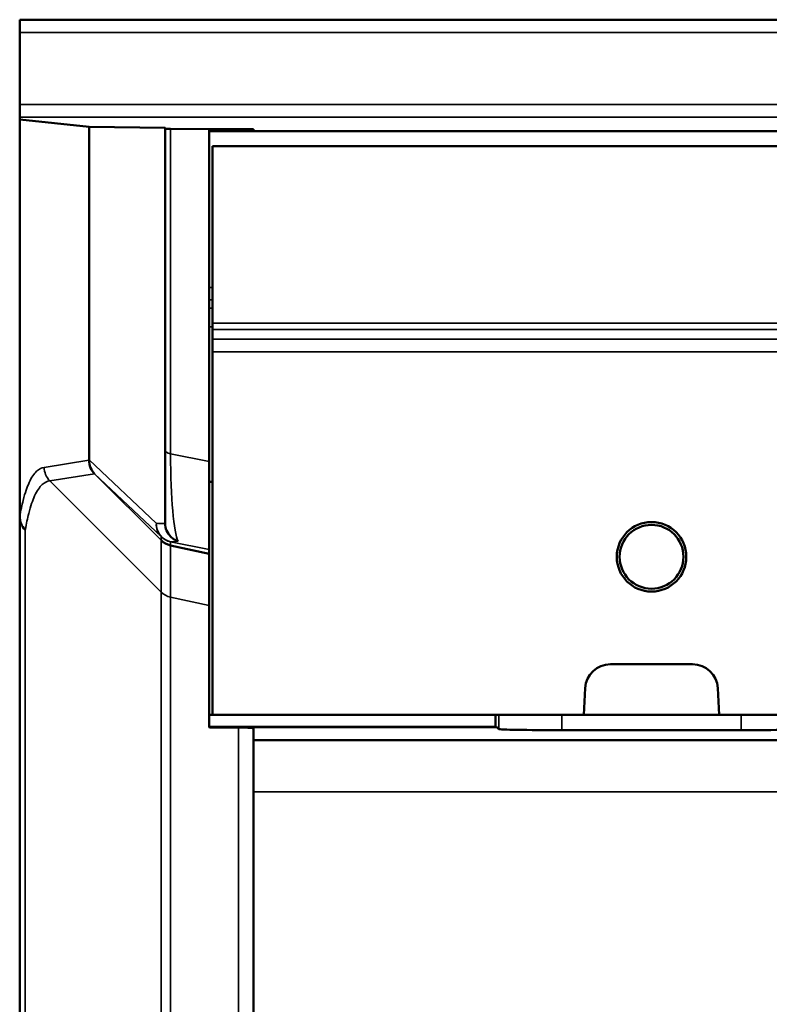
# Model space of a CAD drawing. Units: millimetres. Extents: x 0 to 17144, y -308 to 4205.
# Drawn here: x 2103 to 2222, y 1142 to 1298 of the extents above; entities that cross this region are included whole.
import ezdxf

# ---------------------------------------------------------------- set-up
doc = ezdxf.new("R2010")
doc.units = ezdxf.units.MM
doc.header["$LTSCALE"] = 5
doc.layers.add('Sichtbar (ISO)', color=7, linetype='Continuous', lineweight=50)
doc.layers.add('Sichtbar schmal (ISO)', color=7, linetype='Continuous', lineweight=35)

msp = doc.modelspace()

# ---------------------------------------------------------------- linework, layer by layer
at = {"layer": 'Sichtbar (ISO)'}
for p, q in [((2103.24, 1295.822), (2103.24, 1297.831)), ((3600.24, 1297.831), (2103.24, 1297.831)), ((2103.24, 1295.822), (2103.24, 1284.415)), ((2103.24, 1284.415), (2103.24, 1282.406)), ((2103.24, 1282.406), (2103.24, 1282.062)), ((2103.24, 1219.194), (2103.24, 1282.062)), ((2103.24, 1282.062), (2114.24, 1280.85)), ((2114.24, 1280.85), (2126.24, 1280.7)), ((2114.24, 1228.198), (2114.24, 1280.85)), ((2126.24, 1280.7), (2126.24, 1280.588)), ((2126.24, 1280.588), (2126.24, 1229.678)), ((2139.361, 1280.531), (2127.118, 1280.58)), ((2133.24, 1280.375), (2133.24, 1280.168)), ((2133.24, 1280.168), (3633.24, 1280.168)), ((2133.24, 1255.453), (2133.24, 1280.168)), ((2134.118, 1280.384), (2139.361, 1280.405)), ((2140.24, 1280.522), (2140.24, 1280.413)), ((2133.74, 1277.831), (2632.74, 1277.831)), ((2133.74, 1249.797), (2133.74, 1277.831)), ((2133.24, 1255.453), (2133.24, 1253.489)), ((2133.24, 1252.153), (2133.24, 1253.489)), ((2133.24, 1249.207), (2133.24, 1252.153)), ((2133.74, 1248.798), (2133.74, 1249.797)), ((2133.24, 1224.692), (2133.24, 1249.207)), ((2133.74, 1247.292), (2133.74, 1248.798)), ((2133.74, 1247.292), (2133.74, 1245.293)), ((2133.74, 1187.831), (2133.74, 1245.293)), ((2126.24, 1218.178), (2126.24, 1229.678)), ((2133.24, 1187.831), (2133.24, 1224.692)), ((2133.24, 1224.692), (2133.74, 1224.692)), ((2103.24, 1219.194), (2103.24, 988.11)), ((2133.24, 1213.321), (2127.106, 1214.635)), ((2196.74, 1195.831), (2209.74, 1195.831)), ((2192.524, 1187.831), (2192.745, 1192.041)), ((2213.734, 1192.041), (2213.955, 1187.831)), ((2133.24, 1185.908), (2133.24, 1187.831)), ((2133.24, 1187.831), (2133.74, 1187.831)), ((2192.524, 1187.831), (2133.74, 1187.831)), ((2178.541, 1185.908), (2178.541, 1187.831)), ((2213.955, 1187.831), (2192.524, 1187.831)), ((2213.955, 1187.831), (2381.799, 1187.831)), ((2133.24, 1185.845), (2133.24, 1185.908)), ((2178.541, 1185.908), (2133.24, 1185.908)), ((2134.418, 1185.831), (2134.118, 1185.833)), ((2139.361, 1185.746), (2134.418, 1185.831)), ((2178.786, 1185.831), (2178.541, 1185.908)), ((2179.065, 1185.565), (2178.786, 1185.831)), ((2140.24, 1185.71), (2140.24, 1183.831)), ((2217.41, 1185.398), (2189.069, 1185.398)), ((2140.24, 1183.831), (2140.24, 1175.655)), ((3626.24, 1183.831), (2140.24, 1183.831)), ((2140.24, 1175.655), (2140.24, 983.759))]:
    msp.add_line(p, q, dxfattribs=at)
for radius in [5.5, 5.053]:
    msp.add_circle((2203.24, 1212.831), radius, dxfattribs=at)
for centre, start, end in [((2196.74, 1191.831), 90, 177), ((2209.74, 1191.831), 3, 90)]:
    msp.add_arc(centre, 4, start, end, dxfattribs=at)
for centre, major_axis, ratio, start_param, end_param in [((2129.24, 1280.588), (-3, 0), 0.0039777, 0, 0.7853982), ((2136.24, 1280.375), (3, 0), 0.0039777, 2.3561945, 3.1415927), ((2137.24, 1280.522), (-3, 0), 0.0039777, 3.1415927, 3.9269908), ((2137.24, 1280.413), (3, 0), 0.0039777, 5.4977871, 6.2831853), ((2117.224, 1228.087), (1.743, 2.443), 0.9920338, 2.1891005, 2.9745262), ((2113.838, 1231.29), (0.284, -4.389), 0.0646966, 0.7460931, 0.7846508), ((2123.423, 1224.846), (-8.606, 1.691), 0.1991458, 0.2875624, 0.2883936), ((2127.734, 1217.568), (3, 0), 0.9996627, 3.9269908, 4.5012956), ((2136.24, 1185.845), (-3, 0), 0.0056644, 0, 0.7853982), ((2137.24, 1185.71), (-3, 0), 0.0171779, 3.1415927, 3.9269908), ((2189.063, 1185.568), (10, 0), 0.0169736, 3.1593676, 4.7129758), ((2217.416, 1185.568), (10, 0), 0.0169736, 4.7118021, 6.2654103)]:
    msp.add_ellipse(centre, major_axis=major_axis, ratio=ratio, start_param=start_param, end_param=end_param, dxfattribs=at)
for points in [[(2103.24, 1219.172), (2103.24, 1219.179), (2103.24, 1219.186), (2103.24, 1219.194)], [(2126.24, 1218.178), (2126.24, 1218.152), (2126.24, 1218.126), (2126.241, 1218.1)]]:
    msp.add_open_spline(points, degree=3, dxfattribs=at)
for points, knots in [([(2103.24, 1219.172), (2103.242, 1218.79), (2103.321, 1218.411), (2103.622, 1217.707), (2103.839, 1217.388), (2104.115, 1217.116), (2104.116, 1217.115), (2104.118, 1217.113)], [-0.23348663, -0.23348663, -0.23348663, -0.23348663, -0.11626944, -0.11626944, 0, 0, 0.00077936, 0.00077936, 0.00077936, 0.00077936]), ([(2128.305, 1215.288), (2128.302, 1215.289), (2128.299, 1215.29), (2128.082, 1215.366), (2127.876, 1215.465), (2127.489, 1215.708), (2127.309, 1215.851), (2126.868, 1216.289), (2126.645, 1216.616), (2126.335, 1217.332), (2126.251, 1217.714), (2126.241, 1218.1)], [-0.37241167, -0.37241167, -0.37241167, -0.37241167, -0.37158821, -0.37158821, -0.30295685, -0.30295685, -0.23408156, -0.23408156, -0.11638522, -0.11638522, 0, 0, 0, 0])]:
    msp.add_open_spline(points, degree=3, knots=knots, dxfattribs=at)
at = {"layer": 'Sichtbar schmal (ISO)'}
for p, q in [((2103.24, 1295.822), (3600.24, 1295.822)), ((3600.24, 1284.415), (2103.24, 1284.415)), ((2103.24, 1282.406), (3600.24, 1282.406)), ((2127.118, 1229.129), (2127.118, 1280.58)), ((2139.361, 1280.531), (2139.361, 1280.405)), ((2133.24, 1255.453), (2133.74, 1255.453)), ((2133.24, 1253.489), (2133.74, 1253.489)), ((2133.24, 1252.153), (2133.74, 1252.153)), ((2632.74, 1249.797), (2133.74, 1249.797)), ((2133.24, 1249.207), (2133.74, 1249.207)), ((2133.74, 1248.798), (2632.74, 1248.798)), ((2632.74, 1247.292), (2133.74, 1247.292)), ((2133.74, 1245.293), (2632.74, 1245.293)), ((2114.199, 1228.101), (2107.122, 1226.975)), ((2114.239, 1228.08), (2114.199, 1228.101)), ((2124.866, 1218.145), (2114.24, 1228.198)), ((2133.24, 1227.918), (2127.118, 1229.129)), ((2107.998, 1224.855), (2115.075, 1225.982)), ((2107.998, 1224.855), (2125.613, 1207.255)), ((2115.077, 1225.98), (2115.103, 1225.966)), ((2125.613, 1215.447), (2115.077, 1225.98)), ((2115.103, 1225.966), (2125.612, 1216.024)), ((2104.118, 987.943), (2104.118, 1217.113)), ((2125.613, 1216.021), (2125.613, 1215.447)), ((2125.613, 1215.447), (2125.613, 1207.255)), ((2127.106, 1214.635), (2127.106, 1215.209)), ((2127.106, 1215.209), (2133.24, 1213.994)), ((2127.106, 1206.444), (2127.106, 1214.635)), ((2125.613, 1207.255), (2125.613, 986.25)), ((2127.106, 1206.444), (2133.24, 1205.13)), ((2127.106, 986.186), (2127.106, 1206.444)), ((2179.058, 1187.831), (2179.065, 1185.565)), ((2189.069, 1185.398), (2189.062, 1187.831)), ((2217.417, 1187.831), (2217.41, 1185.398)), ((2178.786, 1185.831), (2134.418, 1185.831)), ((2137.868, 1185.772), (2137.868, 986.004)), ((3607.19, 1175.655), (2140.24, 1175.655))]:
    msp.add_line(p, q, dxfattribs=at)
for centre, major_axis, ratio, start_param, end_param in [((2129.24, 1229.678), (-3, 0), 0.258819, 0, 0.7853982), ((2117.197, 1228.101), (0.484, 2.961), 0.999304, 1.7326695, 2.517264), ((2129.24, 1235.169), (0.547, 20.277), 0.1011838, 1.8759813, 2.946319), ((2110.12, 1226.975), (0.471, -2.963), 0.9993754, 4.5546796, 5.3392741), ((2127.734, 1218.145), (-2.062, -2.179), 0.9208111, 5.428984, 6.2529674), ((2127.734, 1218.145), (-0.437, -2.968), 0.9548856, 4.8519852, 6.2094722), ((2123.121, 1235.813), (3.833, -17.605), 0.5557508, 6.0766913, 6.2112349), ((2127.734, 1218.145), (2.869, 0.878), 0.9996848, 3.6301424, 4.1991153), ((2103.486, 1237.726), (22.127, -21.708), 0.0090307, 0.0088596, 0.0166064), ((2127.734, 1218.142), (3, 0), 0.9998611, 3.9269908, 4.5012956), ((2125.988, 1235.813), (-1.804, 20.61), 0.3985958, 3.0566829, 3.2043761), ((2105.607, 1239.847), (-21.582, 24.645), 0.0292801, 3.0732057, 3.0809525), ((2127.734, 1209.375), (3, 0), 0.9991806, 3.9269908, 4.5012956)]:
    msp.add_ellipse(centre, major_axis=major_axis, ratio=ratio, start_param=start_param, end_param=end_param, dxfattribs=at)
for points, knots in [([(2107.122, 1226.975), (2106.721, 1226.911), (2106.321, 1226.734), (2105.522, 1226.002), (2105.123, 1225.45), (2104.413, 1223.872), (2104.103, 1222.977), (2103.608, 1221.025), (2103.423, 1220.175), (2103.24, 1219.172)], [0, 0, 0, 0, 3.4419675, 3.4419675, 6.883935, 6.883935, 9.5678936, 9.5678936, 11.1763966, 11.1763966, 11.1763966, 11.1763966]), ([(2104.118, 1217.113), (2104.301, 1218.103), (2104.486, 1218.943), (2104.979, 1220.878), (2105.29, 1221.768), (2106, 1223.337), (2106.399, 1223.887), (2107.198, 1224.616), (2107.598, 1224.792), (2107.998, 1224.855)], [-11.1712847, -11.1712847, -11.1712847, -11.1712847, -9.5678936, -9.5678936, -6.883935, -6.883935, -3.4419675, -3.4419675, 0, 0, 0, 0])]:
    msp.add_open_spline(points, degree=3, knots=knots, dxfattribs=at)

doc.saveas('drawing.dxf')
